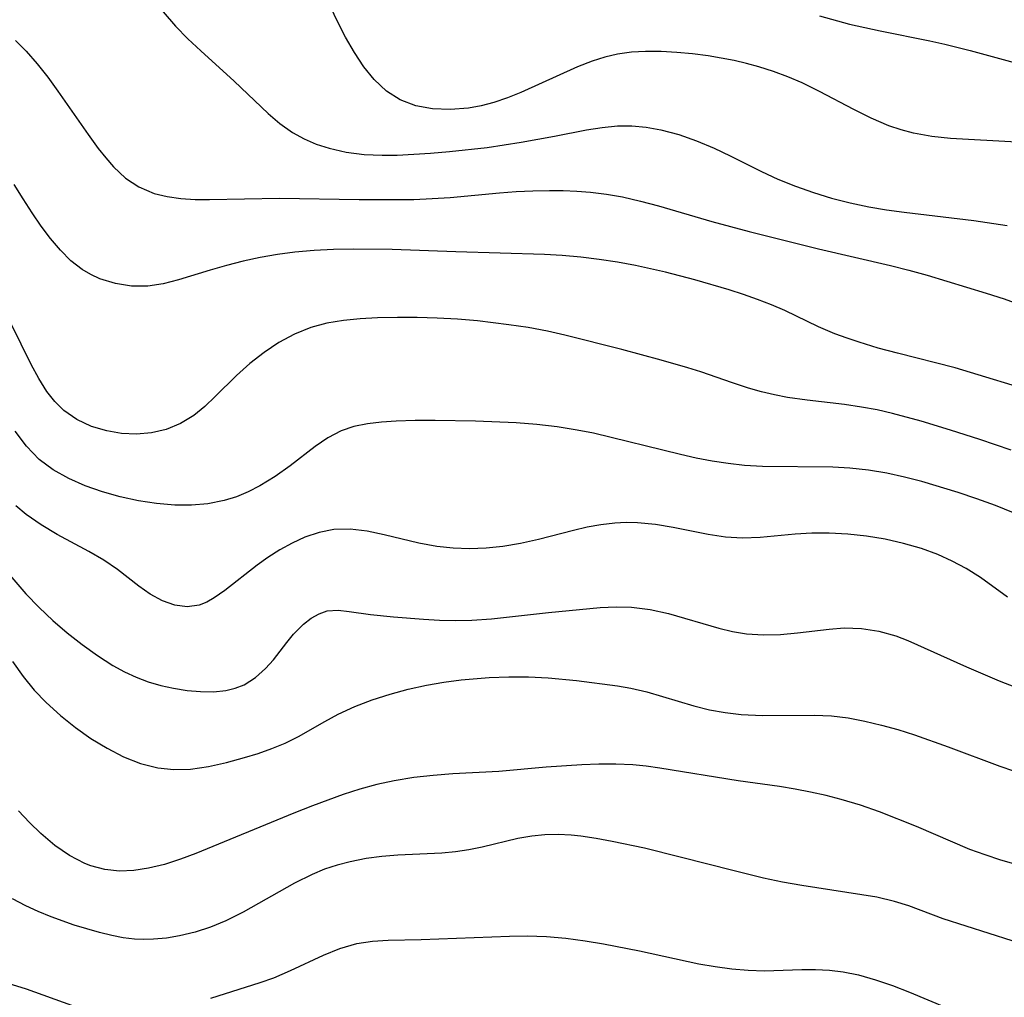
# Model space of a CAD drawing. Extents: x 2081422 to 2084975, y 3167873 to 3174705.
# Drawn here: x 2082160 to 2082255, y 3169716 to 3169810 of the extents above; entities that cross this region are included whole.
import ezdxf

# ---------------------------------------------------------------- set-up
doc = ezdxf.new("R2010")
doc.units = 0

msp = doc.modelspace()

# ---------------------------------------------------------------- linework, layer by layer
at = {"layer": 'Unknown_Line_Type', "color": 0}
for points in [[(2082256.28, 3169798.55, 2478), (2082249.91, 3169798.92, 2478), (2082248.11, 3169799.11, 2478), (2082246.35, 3169799.43, 2478), (2082245.16, 3169799.74, 2478), (2082244, 3169800.14, 2478), (2082242.3, 3169800.86, 2478), (2082240.63, 3169801.69, 2478), (2082237.33, 3169803.44, 2478), (2082235.65, 3169804.26, 2478), (2082234.28, 3169804.83, 2478), (2082232.9, 3169805.35, 2478), (2082231.5, 3169805.8, 2478), (2082230.3, 3169806.14, 2478), (2082229.11, 3169806.43, 2478), (2082226.61, 3169806.86, 2478), (2082225.11, 3169807.05, 2478), (2082223.61, 3169807.19, 2478), (2082222.1, 3169807.27, 2478), (2082220.6, 3169807.28, 2478), (2082219.25, 3169807.21, 2478), (2082217.91, 3169807.03, 2478), (2082216.67, 3169806.75, 2478), (2082215.45, 3169806.36, 2478), (2082214.05, 3169805.81, 2478), (2082208.61, 3169803.34, 2478), (2082207.31, 3169802.82, 2478), (2082206, 3169802.38, 2478), (2082204.78, 3169802.06, 2478), (2082203.56, 3169801.84, 2478), (2082201.82, 3169801.7, 2478), (2082200.12, 3169801.77, 2478), (2082198.5, 3169802.06, 2478), (2082196.99, 3169802.64, 2478), (2082195.68, 3169803.48, 2478), (2082194.51, 3169804.58, 2478), (2082193.5, 3169805.82, 2478), (2082192.6, 3169807.19, 2478), (2082191.76, 3169808.65, 2478), (2082190.98, 3169810.16, 2478), (2082188.78, 3169814.86, 2478)], [(2082174.2, 3169811.09, 2476), (2082175.41, 3169809.71, 2476), (2082176.6, 3169808.51, 2476), (2082177.85, 3169807.34, 2476), (2082181.04, 3169804.42, 2476), (2082184.3, 3169801.33, 2476), (2082185.44, 3169800.36, 2476), (2082186.65, 3169799.5, 2476), (2082187.76, 3169798.88, 2476), (2082188.93, 3169798.37, 2476), (2082190.16, 3169797.97, 2476), (2082191.82, 3169797.6, 2476), (2082193.53, 3169797.38, 2476), (2082195.28, 3169797.3, 2476), (2082196.7, 3169797.31, 2476), (2082199.93, 3169797.49, 2476), (2082201.74, 3169797.65, 2476), (2082205.37, 3169798.05, 2476), (2082208.63, 3169798.55, 2476), (2082211.84, 3169799.14, 2476), (2082214.91, 3169799.73, 2476), (2082216.41, 3169799.98, 2476), (2082217.89, 3169800.12, 2476), (2082219.28, 3169800.12, 2476), (2082220.67, 3169799.99, 2476), (2082222.05, 3169799.75, 2476), (2082223.79, 3169799.29, 2476), (2082225.5, 3169798.69, 2476), (2082227.19, 3169797.98, 2476), (2082228.72, 3169797.26, 2476), (2082231.76, 3169795.73, 2476), (2082233.31, 3169795.01, 2476), (2082235, 3169794.32, 2476), (2082236.73, 3169793.71, 2476), (2082238.49, 3169793.18, 2476), (2082240.27, 3169792.72, 2476), (2082242.07, 3169792.34, 2476), (2082243.75, 3169792.06, 2476), (2082245.45, 3169791.83, 2476), (2082252.15, 3169791.02, 2476), (2082255.35, 3169790.54, 2476)], [(2082237.31, 3169810.71, 2480), (2082240.19, 3169809.92, 2480), (2082243.14, 3169809.26, 2480), (2082247.94, 3169808.32, 2480), (2082249.37, 3169808, 2480), (2082251.82, 3169807.39, 2480), (2082256.05, 3169806.22, 2480)], [(2082160.01, 3169808.34, 2474), (2082161.05, 3169807.3, 2474), (2082162.11, 3169806.09, 2474), (2082163.12, 3169804.81, 2474), (2082164.09, 3169803.48, 2474), (2082166.99, 3169799.31, 2474), (2082167.97, 3169797.96, 2474), (2082168.69, 3169797.04, 2474), (2082169.44, 3169796.18, 2474), (2082170.6, 3169795.11, 2474), (2082171.88, 3169794.25, 2474), (2082173.34, 3169793.63, 2474), (2082174.6, 3169793.32, 2474), (2082175.91, 3169793.14, 2474), (2082177.28, 3169793.06, 2474), (2082178.68, 3169793.03, 2474), (2082185.39, 3169793.16, 2474), (2082193.07, 3169793.04, 2474), (2082196.57, 3169793.03, 2474), (2082198.33, 3169793.06, 2474), (2082200.07, 3169793.13, 2474), (2082201.81, 3169793.24, 2474), (2082206.56, 3169793.68, 2474), (2082208.15, 3169793.8, 2474), (2082209.75, 3169793.88, 2474), (2082211.35, 3169793.92, 2474), (2082212.67, 3169793.91, 2474), (2082213.99, 3169793.86, 2474), (2082215.31, 3169793.76, 2474), (2082216.85, 3169793.57, 2474), (2082218.39, 3169793.3, 2474), (2082220.12, 3169792.89, 2474), (2082221.84, 3169792.42, 2474), (2082226.96, 3169790.93, 2474), (2082230.56, 3169789.97, 2474), (2082237.23, 3169788.31, 2474), (2082244.16, 3169786.7, 2474), (2082245.92, 3169786.25, 2474), (2082247.66, 3169785.76, 2474), (2082253.34, 3169784.04, 2474), (2082255.08, 3169783.49, 2474), (2082257.61, 3169782.56, 2474)], [(2082258.79, 3169774.28, 2472), (2082250.37, 3169776.84, 2472), (2082244.81, 3169778.25, 2472), (2082242.96, 3169778.76, 2472), (2082241.15, 3169779.32, 2472), (2082239.97, 3169779.7, 2472), (2082238.81, 3169780.13, 2472), (2082237.23, 3169780.81, 2472), (2082234, 3169782.37, 2472), (2082232.7, 3169782.93, 2472), (2082231.36, 3169783.44, 2472), (2082230, 3169783.92, 2472), (2082228.62, 3169784.36, 2472), (2082225.32, 3169785.32, 2472), (2082222.51, 3169786.05, 2472), (2082219.64, 3169786.7, 2472), (2082217.89, 3169787.01, 2472), (2082216.13, 3169787.28, 2472), (2082214.36, 3169787.5, 2472), (2082212.58, 3169787.66, 2472), (2082210.88, 3169787.76, 2472), (2082202.35, 3169788.01, 2472), (2082196.24, 3169788.24, 2472), (2082192.47, 3169788.28, 2472), (2082190.6, 3169788.24, 2472), (2082188.73, 3169788.14, 2472), (2082186.87, 3169787.98, 2472), (2082185.2, 3169787.75, 2472), (2082183.54, 3169787.46, 2472), (2082181.91, 3169787.1, 2472), (2082180.3, 3169786.7, 2472), (2082178.73, 3169786.26, 2472), (2082175.69, 3169785.31, 2472), (2082174.2, 3169784.93, 2472), (2082172.73, 3169784.71, 2472), (2082171.16, 3169784.71, 2472), (2082169.62, 3169784.95, 2472), (2082168.13, 3169785.42, 2472), (2082167.26, 3169785.82, 2472), (2082166.43, 3169786.31, 2472), (2082165.34, 3169787.16, 2472), (2082164.34, 3169788.17, 2472), (2082163.39, 3169789.28, 2472), (2082162.49, 3169790.49, 2472), (2082161.63, 3169791.75, 2472), (2082160.75, 3169793.11, 2472), (2082159.9, 3169794.5, 2472)], [(2082255.74, 3169768.94, 2470), (2082252.75, 3169769.97, 2470), (2082249.91, 3169770.87, 2470), (2082247.11, 3169771.71, 2470), (2082244.34, 3169772.45, 2470), (2082242.85, 3169772.8, 2470), (2082241.35, 3169773.08, 2470), (2082239.71, 3169773.32, 2470), (2082236.15, 3169773.74, 2470), (2082234.25, 3169774.01, 2470), (2082232.98, 3169774.26, 2470), (2082231.73, 3169774.56, 2470), (2082230.49, 3169774.9, 2470), (2082228.96, 3169775.4, 2470), (2082225.91, 3169776.47, 2470), (2082224.66, 3169776.87, 2470), (2082222.11, 3169777.6, 2470), (2082218.32, 3169778.62, 2470), (2082212.85, 3169780.01, 2470), (2082211.18, 3169780.38, 2470), (2082209.32, 3169780.72, 2470), (2082207.45, 3169781, 2470), (2082204.43, 3169781.38, 2470), (2082202.5, 3169781.54, 2470), (2082200.57, 3169781.64, 2470), (2082198.64, 3169781.69, 2470), (2082196.73, 3169781.69, 2470), (2082194.83, 3169781.65, 2470), (2082193.17, 3169781.57, 2470), (2082191.54, 3169781.41, 2470), (2082189.95, 3169781.15, 2470), (2082188.42, 3169780.74, 2470), (2082186.84, 3169780.1, 2470), (2082185.34, 3169779.29, 2470), (2082183.91, 3169778.33, 2470), (2082182.54, 3169777.27, 2470), (2082181.26, 3169776.12, 2470), (2082179.23, 3169774.09, 2470), (2082178.22, 3169773.12, 2470), (2082177.15, 3169772.26, 2470), (2082175.87, 3169771.49, 2470), (2082174.5, 3169770.93, 2470), (2082173.1, 3169770.61, 2470), (2082171.66, 3169770.48, 2470), (2082170.21, 3169770.54, 2470), (2082168.79, 3169770.78, 2470), (2082167.31, 3169771.22, 2470), (2082165.92, 3169771.88, 2470), (2082164.67, 3169772.76, 2470), (2082163.81, 3169773.61, 2470), (2082163.04, 3169774.59, 2470), (2082162.25, 3169775.84, 2470), (2082161.52, 3169777.19, 2470), (2082157.61, 3169785.06, 2470)], [(2082255.97, 3169762.91, 2468), (2082254.23, 3169763.62, 2468), (2082252.44, 3169764.26, 2468), (2082250.64, 3169764.86, 2468), (2082247.15, 3169765.91, 2468), (2082245.48, 3169766.35, 2468), (2082243.79, 3169766.72, 2468), (2082242.02, 3169767.02, 2468), (2082240.24, 3169767.21, 2468), (2082238.59, 3169767.3, 2468), (2082231.85, 3169767.37, 2468), (2082230.11, 3169767.47, 2468), (2082228.55, 3169767.64, 2468), (2082227.01, 3169767.88, 2468), (2082225.47, 3169768.18, 2468), (2082223.96, 3169768.51, 2468), (2082215.59, 3169770.56, 2468), (2082214.03, 3169770.87, 2468), (2082212.09, 3169771.18, 2468), (2082210.13, 3169771.4, 2468), (2082208.17, 3169771.56, 2468), (2082204.24, 3169771.74, 2468), (2082200.36, 3169771.8, 2468), (2082198.46, 3169771.78, 2468), (2082196.61, 3169771.72, 2468), (2082195.21, 3169771.63, 2468), (2082193.86, 3169771.48, 2468), (2082192.56, 3169771.21, 2468), (2082191.33, 3169770.8, 2468), (2082190.05, 3169770.13, 2468), (2082188.83, 3169769.3, 2468), (2082186.41, 3169767.42, 2468), (2082184.99, 3169766.41, 2468), (2082183.5, 3169765.51, 2468), (2082182.39, 3169764.94, 2468), (2082181.25, 3169764.46, 2468), (2082180.07, 3169764.09, 2468), (2082178.52, 3169763.78, 2468), (2082176.94, 3169763.63, 2468), (2082175.34, 3169763.64, 2468), (2082173.58, 3169763.79, 2468), (2082171.83, 3169764.06, 2468), (2082170.09, 3169764.45, 2468), (2082168.38, 3169764.93, 2468), (2082166.72, 3169765.51, 2468), (2082165.14, 3169766.21, 2468), (2082163.65, 3169767.05, 2468), (2082162.3, 3169768.05, 2468), (2082161.07, 3169769.31, 2468), (2082160, 3169770.75, 2468)], [(2082255.39, 3169754.8, 2466), (2082252.79, 3169756.68, 2466), (2082251.43, 3169757.55, 2466), (2082250.09, 3169758.26, 2466), (2082248.69, 3169758.89, 2466), (2082247.12, 3169759.47, 2466), (2082245.39, 3169759.97, 2466), (2082243.63, 3169760.37, 2466), (2082241.84, 3169760.67, 2466), (2082240.04, 3169760.87, 2466), (2082238.24, 3169760.96, 2466), (2082236.59, 3169760.95, 2466), (2082234.97, 3169760.86, 2466), (2082231.63, 3169760.54, 2466), (2082229.91, 3169760.46, 2466), (2082228.27, 3169760.58, 2466), (2082226.61, 3169760.84, 2466), (2082223.25, 3169761.5, 2466), (2082221.54, 3169761.78, 2466), (2082219.81, 3169761.95, 2466), (2082218.72, 3169761.97, 2466), (2082217.63, 3169761.92, 2466), (2082216.31, 3169761.76, 2466), (2082214.99, 3169761.52, 2466), (2082213.67, 3169761.21, 2466), (2082210.29, 3169760.35, 2466), (2082208.58, 3169759.96, 2466), (2082206.86, 3169759.66, 2466), (2082205.27, 3169759.5, 2466), (2082203.68, 3169759.45, 2466), (2082202.09, 3169759.51, 2466), (2082200.52, 3169759.68, 2466), (2082198.81, 3169760, 2466), (2082195.46, 3169760.8, 2466), (2082193.82, 3169761.13, 2466), (2082192.21, 3169761.33, 2466), (2082190.63, 3169761.31, 2466), (2082189.22, 3169761.03, 2466), (2082187.84, 3169760.56, 2466), (2082186.62, 3169760, 2466), (2082185.43, 3169759.34, 2466), (2082184.28, 3169758.61, 2466), (2082183.26, 3169757.89, 2466), (2082180.14, 3169755.44, 2466), (2082179.11, 3169754.72, 2466), (2082178.4, 3169754.32, 2466), (2082177.68, 3169754.04, 2466), (2082176.53, 3169753.88, 2466), (2082175.34, 3169754.03, 2466), (2082174.14, 3169754.44, 2466), (2082172.98, 3169755.07, 2466), (2082171.86, 3169755.84, 2466), (2082169.84, 3169757.46, 2466), (2082168.51, 3169758.35, 2466), (2082167.07, 3169759.18, 2466), (2082164.01, 3169760.84, 2466), (2082162.49, 3169761.74, 2466), (2082161.03, 3169762.75, 2466), (2082160.05, 3169763.58, 2466)], [(2082157.52, 3169759.16, 2464), (2082161.02, 3169755.12, 2464), (2082162.28, 3169753.81, 2464), (2082163.61, 3169752.56, 2464), (2082164.99, 3169751.37, 2464), (2082166.42, 3169750.24, 2464), (2082167.89, 3169749.19, 2464), (2082169.39, 3169748.24, 2464), (2082170.5, 3169747.63, 2464), (2082171.63, 3169747.09, 2464), (2082172.78, 3169746.65, 2464), (2082173.99, 3169746.3, 2464), (2082175.21, 3169746.04, 2464), (2082176.51, 3169745.83, 2464), (2082177.79, 3169745.71, 2464), (2082179.04, 3169745.7, 2464), (2082180.24, 3169745.83, 2464), (2082181.14, 3169746.05, 2464), (2082181.99, 3169746.38, 2464), (2082183.1, 3169747.07, 2464), (2082184.07, 3169747.94, 2464), (2082184.81, 3169748.78, 2464), (2082186.1, 3169750.45, 2464), (2082186.76, 3169751.25, 2464), (2082187.7, 3169752.2, 2464), (2082188.43, 3169752.77, 2464), (2082189.2, 3169753.2, 2464), (2082189.99, 3169753.47, 2464), (2082191.03, 3169753.55, 2464), (2082192.1, 3169753.43, 2464), (2082194.14, 3169753.14, 2464), (2082196.35, 3169752.92, 2464), (2082199.26, 3169752.69, 2464), (2082200.78, 3169752.6, 2464), (2082202.33, 3169752.56, 2464), (2082203.9, 3169752.58, 2464), (2082205.77, 3169752.71, 2464), (2082211.26, 3169753.32, 2464), (2082216.24, 3169753.8, 2464), (2082217.76, 3169753.88, 2464), (2082219.26, 3169753.85, 2464), (2082221.04, 3169753.62, 2464), (2082222.81, 3169753.22, 2464), (2082227.64, 3169751.83, 2464), (2082228.97, 3169751.51, 2464), (2082230.3, 3169751.28, 2464), (2082231.94, 3169751.18, 2464), (2082233.58, 3169751.22, 2464), (2082235.21, 3169751.36, 2464), (2082238.26, 3169751.73, 2464), (2082239.7, 3169751.84, 2464), (2082241.37, 3169751.79, 2464), (2082243.04, 3169751.53, 2464), (2082244.67, 3169751.07, 2464), (2082245.8, 3169750.64, 2464), (2082251.47, 3169748.11, 2464), (2082254.58, 3169746.76, 2464), (2082256.16, 3169746.13, 2464)], [(2082159.73, 3169748.61, 2462), (2082160.75, 3169747.16, 2462), (2082161.82, 3169745.86, 2462), (2082162.98, 3169744.65, 2462), (2082164.34, 3169743.41, 2462), (2082165.78, 3169742.26, 2462), (2082167.27, 3169741.2, 2462), (2082168.82, 3169740.26, 2462), (2082170.4, 3169739.44, 2462), (2082172.03, 3169738.8, 2462), (2082173.69, 3169738.37, 2462), (2082175.25, 3169738.22, 2462), (2082176.84, 3169738.26, 2462), (2082178.58, 3169738.5, 2462), (2082180.31, 3169738.89, 2462), (2082182.04, 3169739.37, 2462), (2082183.36, 3169739.77, 2462), (2082184.66, 3169740.23, 2462), (2082185.93, 3169740.76, 2462), (2082187.22, 3169741.41, 2462), (2082189.75, 3169742.84, 2462), (2082191.04, 3169743.53, 2462), (2082192.65, 3169744.27, 2462), (2082194.31, 3169744.91, 2462), (2082196.03, 3169745.46, 2462), (2082197.78, 3169745.94, 2462), (2082199.55, 3169746.33, 2462), (2082201.21, 3169746.63, 2462), (2082202.88, 3169746.85, 2462), (2082205.55, 3169747.08, 2462), (2082207.44, 3169747.15, 2462), (2082209.34, 3169747.14, 2462), (2082211.23, 3169747.05, 2462), (2082213.95, 3169746.79, 2462), (2082217.9, 3169746.28, 2462), (2082219.18, 3169746.05, 2462), (2082220.71, 3169745.68, 2462), (2082225.24, 3169744.35, 2462), (2082226.76, 3169743.97, 2462), (2082228.26, 3169743.69, 2462), (2082229.78, 3169743.51, 2462), (2082231.85, 3169743.43, 2462), (2082236.82, 3169743.46, 2462), (2082238.47, 3169743.38, 2462), (2082240.07, 3169743.18, 2462), (2082241.67, 3169742.88, 2462), (2082243.27, 3169742.5, 2462), (2082244.86, 3169742.06, 2462), (2082246.44, 3169741.56, 2462), (2082249.68, 3169740.41, 2462), (2082254.67, 3169738.53, 2462), (2082258.59, 3169737.2, 2462)], [(2082257.81, 3169728.65, 2460), (2082254.76, 3169729.51, 2460), (2082253.26, 3169730, 2460), (2082251.79, 3169730.54, 2460), (2082246.66, 3169732.73, 2460), (2082243.08, 3169734.14, 2460), (2082241.26, 3169734.78, 2460), (2082239.42, 3169735.34, 2460), (2082237.95, 3169735.72, 2460), (2082236.47, 3169736.05, 2460), (2082234.98, 3169736.34, 2460), (2082233.49, 3169736.58, 2460), (2082229.51, 3169737.14, 2460), (2082221.96, 3169738.36, 2460), (2082220.66, 3169738.54, 2460), (2082219.36, 3169738.68, 2460), (2082217.74, 3169738.74, 2460), (2082216.11, 3169738.73, 2460), (2082214.48, 3169738.66, 2460), (2082211.03, 3169738.43, 2460), (2082206.5, 3169738.04, 2460), (2082202.08, 3169737.82, 2460), (2082200.19, 3169737.66, 2460), (2082198.31, 3169737.44, 2460), (2082196.43, 3169737.13, 2460), (2082194.77, 3169736.78, 2460), (2082193.13, 3169736.34, 2460), (2082191.52, 3169735.83, 2460), (2082188.56, 3169734.73, 2460), (2082186.77, 3169734.02, 2460), (2082177.34, 3169730.15, 2460), (2082175.89, 3169729.59, 2460), (2082174.35, 3169729.1, 2460), (2082172.81, 3169728.73, 2460), (2082171.41, 3169728.51, 2460), (2082170.03, 3169728.45, 2460), (2082168.62, 3169728.6, 2460), (2082167.25, 3169728.97, 2460), (2082166.69, 3169729.19, 2460), (2082165.21, 3169729.96, 2460), (2082163.8, 3169730.92, 2460), (2082162.45, 3169732.05, 2460), (2082161.36, 3169733.11, 2460), (2082160.32, 3169734.25, 2460)], [(2082255.84, 3169721.74, 2458), (2082249.22, 3169723.87, 2458), (2082245.91, 3169725.1, 2458), (2082244.54, 3169725.53, 2458), (2082242.82, 3169725.93, 2458), (2082235.61, 3169727.08, 2458), (2082233.77, 3169727.4, 2458), (2082231.93, 3169727.78, 2458), (2082229.11, 3169728.46, 2458), (2082223.94, 3169729.8, 2458), (2082220.49, 3169730.64, 2458), (2082217.38, 3169731.3, 2458), (2082215.86, 3169731.58, 2458), (2082214.37, 3169731.81, 2458), (2082213.44, 3169731.92, 2458), (2082212.18, 3169731.98, 2458), (2082210.91, 3169731.94, 2458), (2082209.65, 3169731.81, 2458), (2082208.33, 3169731.58, 2458), (2082204.89, 3169730.75, 2458), (2082203.62, 3169730.49, 2458), (2082202.33, 3169730.3, 2458), (2082201, 3169730.19, 2458), (2082196.78, 3169729.99, 2458), (2082195.25, 3169729.85, 2458), (2082193.72, 3169729.65, 2458), (2082192.21, 3169729.35, 2458), (2082190.96, 3169729.02, 2458), (2082189.74, 3169728.62, 2458), (2082188.53, 3169728.13, 2458), (2082186.84, 3169727.3, 2458), (2082181.91, 3169724.49, 2458), (2082180.23, 3169723.66, 2458), (2082178.77, 3169723.06, 2458), (2082177.28, 3169722.58, 2458), (2082175.78, 3169722.22, 2458), (2082174.52, 3169722.01, 2458), (2082173.27, 3169721.89, 2458), (2082172.36, 3169721.86, 2458), (2082171.46, 3169721.89, 2458), (2082170.38, 3169722.03, 2458), (2082169.29, 3169722.25, 2458), (2082168.09, 3169722.54, 2458), (2082165.67, 3169723.26, 2458), (2082163.45, 3169724.06, 2458), (2082162.21, 3169724.56, 2458), (2082161, 3169725.11, 2458), (2082159.73, 3169725.79, 2458)], [(2082178.8, 3169716.24, 2456), (2082183.54, 3169717.72, 2456), (2082184.84, 3169718.19, 2456), (2082186.46, 3169718.88, 2456), (2082189.62, 3169720.35, 2456), (2082191.21, 3169721, 2456), (2082192.82, 3169721.47, 2456), (2082194.33, 3169721.71, 2456), (2082195.86, 3169721.82, 2456), (2082199.02, 3169721.88, 2456), (2082207.5, 3169722.2, 2456), (2082209.2, 3169722.23, 2456), (2082211.06, 3169722.16, 2456), (2082212.92, 3169721.99, 2456), (2082214.79, 3169721.75, 2456), (2082216.54, 3169721.46, 2456), (2082220.01, 3169720.78, 2456), (2082225.71, 3169719.54, 2456), (2082227.3, 3169719.27, 2456), (2082228.89, 3169719.05, 2456), (2082230.47, 3169718.91, 2456), (2082232.04, 3169718.86, 2456), (2082235.62, 3169718.97, 2456), (2082236.95, 3169718.99, 2456), (2082238.28, 3169718.93, 2456), (2082239.59, 3169718.77, 2456), (2082241.07, 3169718.46, 2456), (2082242.7, 3169718, 2456), (2082244.33, 3169717.44, 2456), (2082245.96, 3169716.82, 2456), (2082253.01, 3169713.87, 2456)], [(2082156.15, 3169718.64, 2456), (2082161.03, 3169717.13, 2456), (2082165.4, 3169715.56, 2456)]]:
    msp.add_polyline3d(points, dxfattribs=at)

doc.saveas('drawing.dxf')
